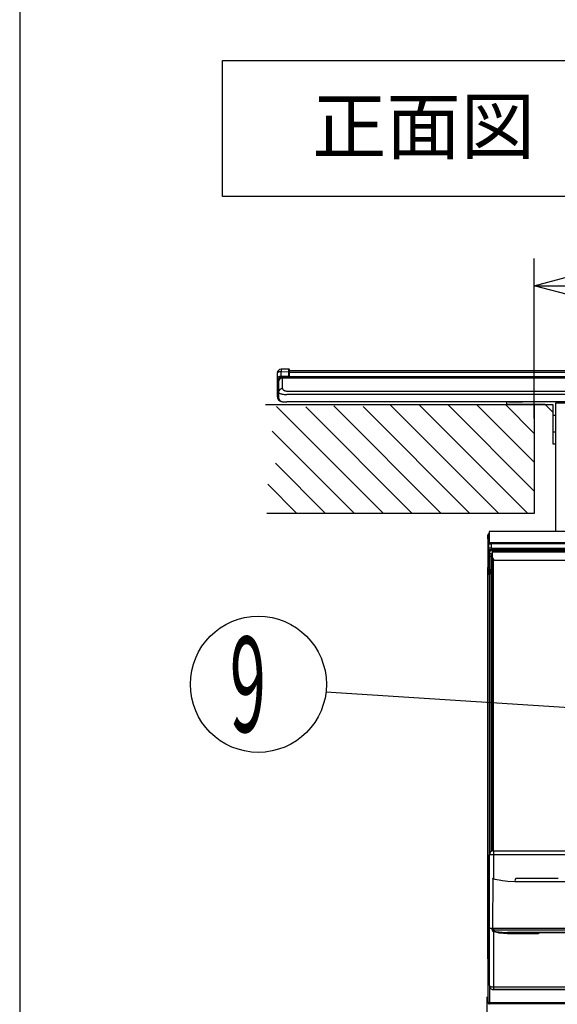
# Model space of a CAD drawing. Extents: x -762 to -212, y 859 to 1248.
# Drawn here: x -762 to -722, y 901 to 973 of the extents above; entities that cross this region are included whole.
import ezdxf
from ezdxf.enums import TextEntityAlignment as Align

# ---------------------------------------------------------------- set-up
doc = ezdxf.new("R2010")
doc.units = 0
doc.header["$LTSCALE"] = 11.16
doc.layers.get('0').update_dxf_attribs({"linetype": 'CONTINUOUS'})
for name, color, linetype in [('1', 7, 'CONTINUOUS'), ('2', 7, 'CONTINUOUS'), ('40', 7, 'CONTINUOUS')]:
    doc.layers.add(name, color=color, linetype=linetype)
doc.styles.get("Standard").update_dxf_attribs({"font": 'TXT', "bigfont": 'BIGFONT'})
doc.dimstyles.new('GMM010', dxfattribs={"dimtxt": 3.675, "dimasz": 3, "dimexe": 2, "dimexo": 0, "dimgap": 1.575, "dimtad": 1, "dimblk1": 'OPEN30', "dimblk2": 'OPEN30', "dimsah": 1, "dimcen": 1, "dimclrd": 10, "dimclre": 10, "dimclrt": 10, "dimazin": 3, "dimtfac": 0.680272, "dimtmove": 0, "dimatfit": 3})
doc.dimstyles.new('GMM015', dxfattribs={"dimtxt": 3.675, "dimasz": 3, "dimexe": 2, "dimexo": 0, "dimgap": 1.575, "dimtad": 1, "dimblk1": 'OPEN30', "dimblk2": 'OPEN30', "dimsah": 1, "dimcen": 1, "dimclrd": 10, "dimclre": 10, "dimclrt": 10, "dimazin": 3, "dimtol": 1, "dimtp": 5, "dimtfac": 0.680272, "dimtmove": 0, "dimatfit": 3})

# ---------------------------------------------------------------- blocks, each defined once
blk = doc.blocks.new('_OPEN30')
at = {"color": 0, "linetype": 'BYBLOCK'}
for p, q in [((-1, 0.268), (0, 0)), ((0, 0), (-1, -0.268)), ((0, 0), (-1, 0))]:
    blk.add_line(p, q, dxfattribs=at)
blk = doc.blocks.new('*D21')
at = {"color": 10, "linetype": 'CONTINUOUS'}
for p, q in [((-723.887, 944.038), (-723.887, 955.788)), ((-611.887, 944.118), (-611.887, 955.788)), ((-723.887, 953.788), (-667.887, 953.788)), ((-611.887, 953.788), (-667.887, 953.788))]:
    blk.add_line(p, q, dxfattribs=at)
at = {"color": 10, "linetype": 'CONTINUOUS', "xscale": 3, "yscale": 3, "zscale": 3, "rotation": 180}
blk.add_blockref('_OPEN30', (-723.887, 953.788), dxfattribs=at)
at = {"color": 10, "linetype": 'CONTINUOUS', "xscale": 3, "yscale": 3, "zscale": 3}
blk.add_blockref('_OPEN30', (-611.887, 953.788), dxfattribs=at)
at = {"color": 10, "width": 1.0849}
for s, p in [('+5', (-664.398, 958.182)), ('-0', (-664.398, 955.119))]:
    blk.add_text(s, height=2.2969, dxfattribs=at).set_placement(p)
blk.add_text('560', height=3.675, dxfattribs=at).set_placement((-671.625, 955.363), align=Align.CENTER)
blk = doc.blocks.new('*D22')
at = {"color": 10, "linetype": 'CONTINUOUS'}
for p, q in [((-727.363, 901.546), (-727.363, 890.629)), ((-608.411, 901.539), (-608.411, 890.629)), ((-727.363, 892.629), (-667.887, 892.629)), ((-608.411, 892.629), (-667.887, 892.629))]:
    blk.add_line(p, q, dxfattribs=at)
at = {"color": 10, "linetype": 'CONTINUOUS', "xscale": 3, "yscale": 3, "zscale": 3, "rotation": 180}
blk.add_blockref('_OPEN30', (-727.363, 892.629), dxfattribs=at)
at = {"color": 10, "linetype": 'CONTINUOUS', "xscale": 3, "yscale": 3, "zscale": 3}
blk.add_blockref('_OPEN30', (-608.411, 892.629), dxfattribs=at)
at = {"color": 10, "width": 0.989821}
blk.add_text('594%%p2', height=3.675, dxfattribs=at).set_placement((-667.887, 894.204), align=Align.CENTER)

msp = doc.modelspace()

# ---------------------------------------------------------------- linework, layer by layer
at = {"color": 10, "linetype": 'CONTINUOUS'}
for p, q in [((-723.887, 945.064), (-723.887, 954.218)), ((-706.768, 921.864), (-739.215, 923.924))]:
    msp.add_line(p, q, dxfattribs=at)
msp.add_circle((-744.169, 924.509), 5, dxfattribs=at)
at = {"color": 10}
msp.add_point((-723.887, 944.864), dxfattribs=at)
at = {"layer": '1', "color": 10, "linetype": 'CONTINUOUS'}
msp.add_line((-761.713, 1247.972), (-761.713, 858.972), dxfattribs=at)
at = {"layer": '2', "color": 10, "linetype": 'CONTINUOUS'}
for p, q in [((-742.7, 947.437), (-742.737, 947.42)), ((-742.655, 947.451), (-742.7, 947.437)), ((-742.604, 947.461), (-742.655, 947.451)), ((-742.548, 947.468), (-742.604, 947.461)), ((-742.49, 947.47), (-742.548, 947.468)), ((-741.948, 947.664), (-742.49, 947.659)), ((-742.49, 947.47), (-741.948, 947.475)), ((-742.49, 947.122), (-742.49, 947.47)), ((-741.948, 947.475), (-741.948, 947.126)), ((-741.948, 947.475), (-741.936, 947.475)), ((-741.936, 947.475), (-741.924, 947.473)), ((-741.924, 947.473), (-741.914, 947.471)), ((-741.914, 947.471), (-741.905, 947.469)), ((-741.905, 947.469), (-741.897, 947.465)), ((-741.897, 947.465), (-741.892, 947.461)), ((-741.892, 947.461), (-741.888, 947.457)), ((-741.888, 947.457), (-741.887, 947.453)), ((-741.887, 947.453), (-741.887, 947.604)), ((-741.887, 947.54), (-741.887, 947.587)), ((-741.887, 947.564), (-741.787, 947.564)), ((-741.887, 947.563), (-593.887, 947.563)), ((-741.887, 947.387), (-741.887, 947.478)), ((-741.887, 947.104), (-741.887, 947.453)), ((-741.787, 947.564), (-667.987, 947.564)), ((-741.787, 947.563), (-741.787, 947.564)), ((-742.781, 947.38), (-742.787, 947.359)), ((-742.787, 947.359), (-742.787, 947.01)), ((-742.781, 947.032), (-742.787, 947.01)), ((-742.787, 947.01), (-742.787, 946.759)), ((-742.728, 946.759), (-742.787, 946.759)), ((-742.787, 946.759), (-742.787, 946.153)), ((-742.764, 947.401), (-742.781, 947.38)), ((-742.764, 947.053), (-742.781, 947.032)), ((-742.737, 947.42), (-742.764, 947.401)), ((-742.737, 947.072), (-742.764, 947.053)), ((-742.7, 947.089), (-742.737, 947.072)), ((-742.728, 946.272), (-742.728, 946.759)), ((-742.655, 947.103), (-742.7, 947.089)), ((-742.687, 946.724), (-742.687, 945.969)), ((-742.604, 947.113), (-742.655, 947.103)), ((-742.548, 947.119), (-742.604, 947.113)), ((-742.49, 947.122), (-742.548, 947.119)), ((-741.948, 947.126), (-742.49, 947.122)), ((-741.948, 947.064), (-742.49, 947.059)), ((-742.387, 947.01), (-742.387, 947.024)), ((-742.387, 947.024), (-593.387, 947.024)), ((-742.387, 946.228), (-742.387, 947.01)), ((-593.387, 947.01), (-742.387, 947.01)), ((-741.948, 947.126), (-741.936, 947.126)), ((-741.936, 947.126), (-741.924, 947.125)), ((-741.924, 947.125), (-741.914, 947.123)), ((-741.914, 947.123), (-741.905, 947.12)), ((-741.905, 947.12), (-741.897, 947.117)), ((-741.897, 947.117), (-741.892, 947.113)), ((-741.892, 947.113), (-741.888, 947.109)), ((-741.888, 947.109), (-741.887, 947.104)), ((-593.887, 947.413), (-741.887, 947.413)), ((-741.887, 947.115), (-699.447, 947.115)), ((-741.887, 947.029), (-741.887, 947.104)), ((-742.787, 946.153), (-742.787, 946.136)), ((-742.787, 946.136), (-742.787, 945.666)), ((-742.728, 945.666), (-742.728, 946.016)), ((-742.087, 946.051), (-593.687, 946.051)), ((-742.728, 945.666), (-742.787, 945.666)), ((-742.687, 945.969), (-742.687, 945.564)), ((-742.387, 945.264), (-742.087, 945.264)), ((-593.687, 945.793), (-742.087, 945.793)), ((-593.687, 945.264), (-742.087, 945.264)), ((-722.313, 945.264), (-725.933, 945.264)), ((-725.933, 945.264), (-725.933, 945.264)), ((-725.533, 945.264), (-725.933, 945.264)), ((-725.933, 945.264), (-725.933, 945.264)), ((-725.933, 945.264), (-725.933, 945.064)), ((-725.721, 945.264), (-725.933, 945.264)), ((-725.787, 945.264), (-725.311, 945.264)), ((-725.731, 945.264), (-725.276, 945.264)), ((-725.401, 945.264), (-725.721, 945.264)), ((-725.672, 945.264), (-725.231, 945.264)), ((-722.313, 945.264), (-725.533, 945.264)), ((-725.533, 945.264), (-725.533, 945.264)), ((-725.031, 945.264), (-725.401, 945.264)), ((-725.311, 945.264), (-724.803, 945.264)), ((-725.276, 945.264), (-724.783, 945.264)), ((-725.231, 945.264), (-724.753, 945.264)), ((-724.621, 945.264), (-725.031, 945.264)), ((-722.313, 945.264), (-722.313, 945.164)), ((-725.933, 945.064), (-722.513, 945.064)), ((-723.081, 945.064), (-725.933, 945.064)), ((-725.933, 945.064), (-725.933, 945.064)), ((-725.933, 945.064), (-723.08, 945.064)), ((-725.933, 945.064), (-725.933, 945.064)), ((-723.081, 945.064), (-725.933, 945.064)), ((-725.933, 945.064), (-725.933, 945.064)), ((-725.933, 945.064), (-725.933, 945.063)), ((-725.933, 945.063), (-723.08, 945.063)), ((-723.081, 945.063), (-725.933, 945.063)), ((-725.933, 945.063), (-725.933, 945.063)), ((-725.933, 945.063), (-723.08, 945.063)), ((-725.933, 945.063), (-725.933, 945.063)), ((-723.081, 945.063), (-725.933, 945.063)), ((-725.933, 945.063), (-725.933, 945.063)), ((-725.933, 945.063), (-723.08, 945.063)), ((-725.933, 945.063), (-725.933, 945.063)), ((-723.081, 945.063), (-725.933, 945.063)), ((-725.933, 945.063), (-725.933, 945.063)), ((-725.933, 945.063), (-723.08, 945.063)), ((-725.933, 945.063), (-725.933, 945.063)), ((-723.081, 945.063), (-725.933, 945.063)), ((-725.933, 945.063), (-725.933, 945.063)), ((-725.933, 945.063), (-723.08, 945.063)), ((-725.933, 945.063), (-725.933, 945.063)), ((-725.933, 945.062), (-725.933, 945.063)), ((-723.081, 945.062), (-725.933, 945.062)), ((-725.933, 945.062), (-723.08, 945.062)), ((-725.933, 945.062), (-725.933, 945.062)), ((-723.081, 945.062), (-725.933, 945.062)), ((-725.933, 945.062), (-725.933, 945.062)), ((-725.933, 945.062), (-723.08, 945.062)), ((-725.933, 945.062), (-725.933, 945.062)), ((-723.081, 945.062), (-725.933, 945.062)), ((-725.933, 945.062), (-725.933, 945.062)), ((-723.081, 945.064), (-722.513, 945.064)), ((-723.081, 945.064), (-722.513, 944.496)), ((-723.081, 945.064), (-723.08, 945.064)), ((-723.081, 945.064), (-722.513, 944.496)), ((-723.081, 945.063), (-723.08, 945.063)), ((-723.081, 945.063), (-722.513, 944.495)), ((-723.081, 945.063), (-723.08, 945.063)), ((-723.081, 945.063), (-722.513, 944.495)), ((-723.081, 945.063), (-723.08, 945.063)), ((-723.081, 945.063), (-722.513, 944.495)), ((-723.081, 945.063), (-723.08, 945.063)), ((-723.081, 945.063), (-722.513, 944.495)), ((-723.081, 945.062), (-723.08, 945.062)), ((-723.081, 945.062), (-722.513, 944.495)), ((-723.081, 945.062), (-723.08, 945.062)), ((-723.081, 945.062), (-722.513, 944.494)), ((-723.081, 945.062), (-723.08, 945.062)), ((-723.081, 945.062), (-722.513, 944.494)), ((-722.513, 945.064), (-722.513, 944.264)), ((-719.993, 945.164), (-722.313, 945.164)), ((-722.313, 935.745), (-722.313, 945.164)), ((-722.313, 944.264), (-722.513, 944.264)), ((-722.513, 944.264), (-722.513, 943.064)), ((-722.513, 943.064), (-722.313, 943.064)), ((-722.513, 943.062), (-722.513, 942.184)), ((-722.513, 942.184), (-722.313, 942.184)), ((-722.513, 942.184), (-722.513, 942.182)), ((-722.513, 942.182), (-722.313, 942.182)), ((-727.289, 935.468), (-727.295, 935.475)), ((-727.295, 935.188), (-727.295, 935.475)), ((-727.295, 935.188), (-727.289, 935.181)), ((-727.289, 935.181), (-727.289, 935.468)), ((-727.262, 935.441), (-727.289, 935.468)), ((-727.289, 933.096), (-727.289, 935.181)), ((-727.262, 933.377), (-727.262, 935.441)), ((-727.259, 935.441), (-727.262, 935.441)), ((-727.253, 935.441), (-727.259, 935.441)), ((-727.244, 935.441), (-727.253, 935.441)), ((-727.232, 935.441), (-727.244, 935.441)), ((-727.217, 935.441), (-727.232, 935.441)), ((-727.213, 935.441), (-727.217, 935.441)), ((-608.413, 935.745), (-727.213, 935.745)), ((-727.213, 935.745), (-727.213, 934.873)), ((-727.249, 934.822), (-727.253, 934.52)), ((-727.253, 934.52), (-727.251, 934.419)), ((-727.253, 934.52), (-727.253, 934.52)), ((-727.253, 934.52), (-727.251, 934.419)), ((-727.251, 934.419), (-727.236, 934.419)), ((-727.251, 934.419), (-727.251, 934.419)), ((-727.249, 934.822), (-727.241, 934.822)), ((-727.241, 934.822), (-727.234, 934.822)), ((-727.236, 934.419), (-727.193, 934.418)), ((-727.234, 934.822), (-727.19, 934.822)), ((-727.193, 934.418), (-727.128, 934.419)), ((-727.19, 934.822), (-727.125, 934.822)), ((-727.128, 934.419), (-727.051, 934.419)), ((-727.125, 934.822), (-727.049, 934.822)), ((-727.12, 934.92), (-727.087, 934.92)), ((-727.087, 934.92), (-727.049, 934.92)), ((-727.049, 934.822), (-727.053, 934.52)), ((-727.053, 934.52), (-727.051, 934.419)), ((-727.053, 934.52), (-657.113, 934.52)), ((-727.051, 934.419), (-657.114, 934.419)), ((-727.051, 934.32), (-727.051, 934.419)), ((-727.049, 934.822), (-727.049, 934.92)), ((-727.049, 934.92), (-657.117, 934.92)), ((-657.117, 934.822), (-727.049, 934.822)), ((-727.213, 934.341), (-727.213, 933.064)), ((-727.19, 934.328), (-727.179, 934.328)), ((-727.179, 934.328), (-727.148, 934.327)), ((-727.053, 934.12), (-727.153, 934.12)), ((-727.153, 933.92), (-727.153, 934.12)), ((-727.153, 933.92), (-727.053, 933.92)), ((-727.153, 912.112), (-727.153, 933.92)), ((-727.144, 934.32), (-727.151, 934.32)), ((-727.151, 934.32), (-727.144, 934.32)), ((-727.151, 934.32), (-727.151, 934.32)), ((-727.122, 934.32), (-727.144, 934.32)), ((-727.144, 934.32), (-727.122, 934.32)), ((-727.09, 934.32), (-727.122, 934.32)), ((-727.122, 934.32), (-727.09, 934.32)), ((-727.051, 934.32), (-727.09, 934.32)), ((-727.09, 934.32), (-727.051, 934.32)), ((-727.053, 934.12), (-727.053, 933.92)), ((-727.053, 933.92), (-727.053, 912.228)), ((-726.953, 934.32), (-727.051, 934.32)), ((-726.953, 934.32), (-727.051, 934.32)), ((-726.953, 934.04), (-726.973, 934.02)), ((-726.973, 912.267), (-726.973, 934.02)), ((-726.953, 934.32), (-657.213, 934.32)), ((-726.953, 934.32), (-726.953, 934.22)), ((-657.213, 934.22), (-726.953, 934.22)), ((-726.953, 933.82), (-726.953, 934.22)), ((-726.953, 933.82), (-726.953, 933.82)), ((-727.296, 933.089), (-727.292, 933.092)), ((-727.296, 904.333), (-727.296, 933.089)), ((-727.289, 933.096), (-727.292, 933.092)), ((-727.27, 933.368), (-727.262, 933.377)), ((-727.27, 932.88), (-727.27, 933.368)), ((-727.259, 933.377), (-727.262, 933.377)), ((-727.253, 933.377), (-727.259, 933.377)), ((-727.244, 933.377), (-727.253, 933.377)), ((-727.232, 933.377), (-727.244, 933.377)), ((-727.217, 933.377), (-727.232, 933.377)), ((-727.213, 933.377), (-727.217, 933.377)), ((-727.213, 933.064), (-727.153, 933.064)), ((-727.213, 933.064), (-727.209, 933.064)), ((-727.209, 933.064), (-727.198, 933.064)), ((-727.198, 933.064), (-727.179, 933.064)), ((-727.179, 933.064), (-727.154, 933.064)), ((-727.17, 933.064), (-727.17, 932.978)), ((-727.169, 932.978), (-727.16, 932.97)), ((-727.169, 932.978), (-727.153, 932.978)), ((-727.158, 932.968), (-727.16, 932.97)), ((-727.158, 932.968), (-727.158, 932.868)), ((-727.158, 932.968), (-727.153, 932.968)), ((-727.154, 933.064), (-727.153, 933.064)), ((-727.053, 933.064), (-726.973, 933.065)), ((-727.053, 933.064), (-727.013, 933.064)), ((-727.053, 932.978), (-726.973, 932.978)), ((-727.053, 932.968), (-726.973, 932.968)), ((-726.973, 933.064), (-727.013, 933.064)), ((-726.873, 912.281), (-726.873, 933.66)), ((-726.753, 933.62), (-657.413, 933.62)), ((-726.753, 933.62), (-657.413, 933.62)), ((-726.753, 933.62), (-726.753, 933.62)), ((-727.258, 932.7), (-727.28, 932.678)), ((-727.28, 901.149), (-727.28, 932.678)), ((-727.26, 932.87), (-727.27, 932.88)), ((-727.26, 932.87), (-727.258, 932.868)), ((-727.258, 932.7), (-727.258, 932.868)), ((-727.256, 932.868), (-727.258, 932.868)), ((-727.256, 932.7), (-727.258, 932.7)), ((-727.25, 932.868), (-727.256, 932.868)), ((-727.25, 932.7), (-727.256, 932.7)), ((-727.241, 932.868), (-727.25, 932.868)), ((-727.241, 932.7), (-727.25, 932.7)), ((-727.229, 932.868), (-727.241, 932.868)), ((-727.229, 932.7), (-727.241, 932.7)), ((-727.213, 932.868), (-727.229, 932.868)), ((-727.213, 932.7), (-727.229, 932.7)), ((-727.196, 932.868), (-727.213, 932.868)), ((-727.196, 932.7), (-727.213, 932.7)), ((-727.178, 932.868), (-727.196, 932.868)), ((-727.178, 932.7), (-727.196, 932.7)), ((-727.18, 932.58), (-727.18, 912.021)), ((-727.158, 932.868), (-727.178, 932.868)), ((-727.158, 932.7), (-727.178, 932.7)), ((-727.158, 932.6), (-727.178, 932.58)), ((-727.153, 932.58), (-727.178, 932.58)), ((-727.158, 932.868), (-727.158, 932.7)), ((-727.153, 932.868), (-727.158, 932.868)), ((-727.158, 932.7), (-727.158, 932.6)), ((-727.158, 932.7), (-727.153, 932.7)), ((-727.153, 932.6), (-727.158, 932.6)), ((-726.973, 932.868), (-727.053, 932.868)), ((-727.053, 932.7), (-726.973, 932.7)), ((-726.973, 932.6), (-727.053, 932.6)), ((-726.973, 932.58), (-727.053, 932.58)), ((-727.053, 932.02), (-726.973, 932.02)), ((-726.883, 912.281), (-726.883, 911.983)), ((-726.883, 912.281), (-657.283, 912.281)), ((-726.883, 911.983), (-726.883, 910.281)), ((-657.283, 911.983), (-726.883, 911.983)), ((-727.183, 906.561), (-727.183, 911.981)), ((-726.939, 910.227), (-726.941, 909.681)), ((-726.939, 910.227), (-726.937, 910.236)), ((-726.934, 910.224), (-726.939, 910.227)), ((-726.937, 910.236), (-726.933, 910.243)), ((-726.899, 910.208), (-726.934, 910.224)), ((-726.933, 910.243), (-726.916, 910.259)), ((-726.916, 910.259), (-726.883, 910.281)), ((-726.846, 910.19), (-726.899, 910.208)), ((-726.768, 910.168), (-726.846, 910.19)), ((-726.651, 910.143), (-726.768, 910.168)), ((-726.475, 910.112), (-726.651, 910.143)), ((-726.214, 910.075), (-726.475, 910.112)), ((-725.823, 910.032), (-726.214, 910.075)), ((-725.301, 910.003), (-725.823, 910.032)), ((-722.195, 910.003), (-725.301, 910.003)), ((-725.231, 910.281), (-722.132, 910.281)), ((-719.072, 910.003), (-722.195, 910.003)), ((-726.941, 909.681), (-726.951, 907.281)), ((-726.951, 907.281), (-726.957, 906.681)), ((-727.183, 902.381), (-727.183, 906.561)), ((-726.973, 906.561), (-726.944, 906.561)), ((-726.972, 906.479), (-726.973, 906.561)), ((-726.96, 906.569), (-726.961, 906.564)), ((-726.961, 906.564), (-726.961, 906.563)), ((-726.961, 906.563), (-726.961, 906.563)), ((-726.961, 906.563), (-726.961, 906.562)), ((-726.961, 906.562), (-726.961, 906.561)), ((-726.961, 906.562), (-726.961, 906.562)), ((-726.961, 906.562), (-726.961, 906.562)), ((-726.961, 906.562), (-726.961, 906.562)), ((-726.961, 906.562), (-726.961, 906.562)), ((-726.878, 906.561), (-726.961, 906.561)), ((-726.959, 906.606), (-726.96, 906.569)), ((-726.957, 906.681), (-726.959, 906.606)), ((-726.944, 906.561), (-726.944, 906.479)), ((-726.944, 906.561), (-726.899, 906.561)), ((-726.899, 906.561), (-726.878, 906.561)), ((-726.883, 906.343), (-726.893, 906.35)), ((-726.883, 906.343), (-726.883, 902.279)), ((-726.457, 906.225), (-726.883, 906.343)), ((-723.914, 906.561), (-726.878, 906.561)), ((-726.878, 906.561), (-726.878, 906.478)), ((-726.878, 906.478), (-723.915, 906.478)), ((-726.873, 906.393), (-726.86, 906.388)), ((-725.857, 906.182), (-726.457, 906.225)), ((-722.845, 906.281), (-725.857, 906.281)), ((-725.857, 906.281), (-723.875, 906.281)), ((-725.857, 906.281), (-725.857, 906.182)), ((-723.915, 906.478), (-720.934, 906.479)), ((-720.934, 906.561), (-723.914, 906.561)), ((-723.875, 906.281), (-723.859, 906.281)), ((-723.859, 906.281), (-723.811, 906.281)), ((-723.811, 906.281), (-723.736, 906.281)), ((-723.736, 906.281), (-723.646, 906.281)), ((-723.646, 906.281), (-720.542, 906.281)), ((-723.616, 906.281), (-723.614, 906.274)), ((-723.614, 906.274), (-723.586, 906.183)), ((-719.817, 906.281), (-722.845, 906.281)), ((-723.585, 906.182), (-725.857, 906.182)), ((-723.586, 906.183), (-723.585, 906.182)), ((-727.289, 904.333), (-727.296, 904.333)), ((-727.289, 904.333), (-727.296, 904.333)), ((-727.289, 901.14), (-727.289, 904.333)), ((-727.18, 902.341), (-727.18, 901.149)), ((-726.883, 902.279), (-657.283, 902.279)), ((-726.883, 902.279), (-726.883, 902.081)), ((-657.283, 902.081), (-726.883, 902.081)), ((-726.883, 902.081), (-717.548, 902.081)), ((-726.883, 902.081), (-726.883, 902.081)), ((-726.883, 902.081), (-726.883, 902.081)), ((-727.285, 901.143), (-727.289, 901.14)), ((-727.285, 901.143), (-727.28, 901.149)), ((-727.278, 901.149), (-727.28, 901.149)), ((-727.272, 901.149), (-727.278, 901.149)), ((-727.263, 901.149), (-727.272, 901.149)), ((-727.25, 901.149), (-727.263, 901.149)), ((-727.235, 901.149), (-727.25, 901.149)), ((-727.218, 901.149), (-727.235, 901.149)), ((-727.199, 901.149), (-727.218, 901.149)), ((-727.18, 901.149), (-727.199, 901.149)), ((-727.18, 901.149), (-720.045, 901.149)), ((-727.18, 901.149), (-727.18, 901.049)), ((-727.189, 901.04), (-727.185, 901.043)), ((-720.037, 901.04), (-727.189, 901.04)), ((-727.18, 901.049), (-727.185, 901.043)), ((-720.045, 901.049), (-727.18, 901.049))]:
    msp.add_line(p, q, dxfattribs=at)
for points in [[(-741.948, 947.664), (-741.948, 947.661), (-741.948, 947.654), (-741.948, 947.642), (-741.948, 947.626), (-741.948, 947.606), (-741.948, 947.582), (-741.948, 947.554), (-741.948, 947.524), (-741.948, 947.491), (-741.948, 947.475)], [(-742.387, 947.01), (-742.424, 947.008), (-742.461, 947.001), (-742.497, 946.99), (-742.531, 946.975), (-742.563, 946.956), (-742.592, 946.933), (-742.617, 946.908), (-742.639, 946.879), (-742.658, 946.847), (-742.672, 946.814), (-742.681, 946.78), (-742.686, 946.744), (-742.687, 946.724)], [(-742.49, 947.122), (-742.49, 947.11), (-742.49, 947.1), (-742.49, 947.09), (-742.49, 947.082), (-742.49, 947.074), (-742.49, 947.068), (-742.49, 947.064), (-742.49, 947.061), (-742.49, 947.059), (-742.49, 947.059)], [(-741.948, 947.126), (-741.948, 947.115), (-741.948, 947.105), (-741.948, 947.095), (-741.948, 947.086), (-741.948, 947.079), (-741.948, 947.073), (-741.948, 947.068), (-741.948, 947.065), (-741.948, 947.064), (-741.948, 947.064)], [(-742.387, 946.228), (-742.385, 946.206), (-742.378, 946.184), (-742.366, 946.163), (-742.35, 946.143), (-742.33, 946.124), (-742.307, 946.107), (-742.279, 946.092), (-742.249, 946.079), (-742.216, 946.068), (-742.182, 946.06), (-742.145, 946.054), (-742.108, 946.052), (-742.087, 946.051)], [(-742.687, 945.969), (-742.682, 945.947), (-742.668, 945.926), (-742.645, 945.905), (-742.614, 945.885), (-742.574, 945.866), (-742.526, 945.849), (-742.472, 945.834), (-742.411, 945.821), (-742.346, 945.81), (-742.276, 945.802), (-742.204, 945.796), (-742.129, 945.793), (-742.087, 945.793)], [(-727.196, 935.575), (-727.208, 935.575), (-727.22, 935.572), (-727.232, 935.568), (-727.243, 935.563), (-727.254, 935.556), (-727.264, 935.548), (-727.272, 935.539), (-727.28, 935.529), (-727.286, 935.518), (-727.29, 935.507), (-727.294, 935.495), (-727.295, 935.482), (-727.295, 935.475)], [(-727.053, 934.52), (-727.078, 934.52), (-727.102, 934.52), (-727.126, 934.52), (-727.149, 934.52), (-727.17, 934.52), (-727.189, 934.52), (-727.206, 934.52), (-727.221, 934.52), (-727.233, 934.52), (-727.243, 934.52), (-727.249, 934.52), (-727.252, 934.52), (-727.253, 934.52)], [(-727.289, 933.126), (-727.292, 933.114), (-727.295, 933.102), (-727.296, 933.09), (-727.296, 933.089)], [(-727.289, 933.119), (-727.291, 933.106), (-727.292, 933.094), (-727.292, 933.092)], [(-727.27, 933.368), (-727.269, 933.356), (-727.267, 933.344), (-727.263, 933.332), (-727.257, 933.321), (-727.25, 933.31), (-727.242, 933.301), (-727.233, 933.293), (-727.223, 933.285), (-727.213, 933.28)], [(-727.17, 932.978), (-727.183, 932.977), (-727.195, 932.975), (-727.207, 932.971), (-727.218, 932.966), (-727.229, 932.959), (-727.239, 932.951), (-727.247, 932.942), (-727.254, 932.932), (-727.261, 932.921), (-727.265, 932.91), (-727.268, 932.898), (-727.27, 932.885), (-727.27, 932.88)], [(-727.16, 932.97), (-727.172, 932.969), (-727.185, 932.967), (-727.197, 932.963), (-727.208, 932.957), (-727.218, 932.951), (-727.228, 932.943), (-727.237, 932.934), (-727.244, 932.924), (-727.25, 932.913), (-727.255, 932.901), (-727.258, 932.889), (-727.26, 932.877), (-727.26, 932.87)], [(-727.169, 932.978), (-727.17, 932.978)], [(-727.28, 932.678), (-727.279, 932.666), (-727.277, 932.654), (-727.273, 932.642), (-727.267, 932.631), (-727.26, 932.621), (-727.252, 932.612), (-727.243, 932.603), (-727.233, 932.596), (-727.222, 932.59), (-727.21, 932.585), (-727.198, 932.582), (-727.185, 932.58), (-727.18, 932.58)], [(-727.18, 932.58), (-727.178, 932.58)], [(-726.961, 906.561), (-726.997, 906.561), (-727.031, 906.561), (-727.062, 906.561), (-727.091, 906.561), (-727.116, 906.561), (-727.138, 906.561), (-727.155, 906.561), (-727.169, 906.561), (-727.178, 906.561), (-727.182, 906.561), (-727.183, 906.561)], [(-726.973, 906.561), (-727.008, 906.561), (-727.041, 906.561), (-727.071, 906.561), (-727.099, 906.561), (-727.123, 906.561), (-727.144, 906.561), (-727.16, 906.561), (-727.172, 906.561), (-727.18, 906.561), (-727.183, 906.561), (-727.183, 906.561)], [(-723.582, 906.281), (-723.585, 906.182)], [(-727.183, 902.381), (-727.18, 902.368), (-727.173, 902.356), (-727.162, 902.344), (-727.146, 902.332), (-727.126, 902.322), (-727.102, 902.312), (-727.075, 902.303), (-727.045, 902.295), (-727.012, 902.289), (-726.977, 902.285), (-726.941, 902.281), (-726.904, 902.28), (-726.883, 902.279)], [(-727.183, 902.381), (-727.18, 902.344), (-727.173, 902.307), (-727.162, 902.271), (-727.146, 902.237), (-727.126, 902.206), (-727.102, 902.177), (-727.075, 902.151), (-727.045, 902.129), (-727.012, 902.11), (-726.977, 902.096), (-726.941, 902.087), (-726.904, 902.082), (-726.883, 902.081)], [(-727.289, 901.14), (-727.288, 901.128), (-727.285, 901.116), (-727.282, 901.104), (-727.276, 901.092), (-727.27, 901.082), (-727.262, 901.072), (-727.253, 901.064), (-727.243, 901.056), (-727.232, 901.05), (-727.22, 901.045), (-727.208, 901.042), (-727.196, 901.041), (-727.189, 901.04)], [(-727.285, 901.143), (-727.285, 901.131), (-727.282, 901.119), (-727.278, 901.107), (-727.273, 901.095), (-727.266, 901.085), (-727.259, 901.075), (-727.249, 901.067), (-727.239, 901.059), (-727.228, 901.053), (-727.217, 901.049), (-727.205, 901.045), (-727.192, 901.044), (-727.185, 901.043)]]:
    msp.add_lwpolyline(points, dxfattribs=at)
for centre, radius, start, end in [((-742.487, 947.359), 0.3, 90.5, 180), ((-735.862, 947.565), 6.629, 179.18499, 180.81501), ((-741.947, 947.604), 0.06, 0, 90.5), ((-742.487, 946.759), 0.3, 90.5, 180), ((-742.488, 946.759), 0.24, 90.5, 180), ((-742.387, 946.724), 0.3, 90, 180), ((-740.919, 947.031), 1.571, 178.9712, 180.89958), ((-741.947, 947.004), 0.06, 20.00476, 90.5), ((-741.002, 947.04), 0.946, 178.58791, 180.97949), ((-742.637, 946.153), 0.15, 109.47122, 180), ((-742.637, 946.136), 0.15, 180, 250.52878), ((-742.406, 945.947), 0.282, 86.06816, 175.4336), ((-742.387, 945.666), 0.4, 180, 260.80574), ((-742.388, 945.666), 0.34, 180, 211.6022), ((-742.387, 945.564), 0.3, 180, 270), ((-727.188, 935.468), 0.1, 104.04119, 179.97938), ((-727.162, 935.441), 0.1, 120.77619, 179.97861), ((-727.151, 934.42), 0.1, 180.75004, 270), ((-727.151, 934.42), 0.1, 180.75004, 270), ((-727.108, 934.773), 0.146, 104.88097, 160.26988), ((-726.753, 933.82), 0.2, 180, 270), ((-726.753, 933.82), 0.2, 180, 270), ((-727.162, 933.377), 0.1, 180.02043, 239.225), ((-727.158, 932.868), 0.1, 90.01996, 179.9809), ((-727.158, 932.7), 0.1, 180.01956, 269.98001), ((-726.883, 911.981), 0.3, 90, 180), ((-726.958, 901.269), 10.714, 89.59947, 91.20382), ((-724.97, 910.068), 0.337, 140.69298, 191.09083), ((-726.816, 906.485), 0.156, 182.25853, 240.54164), ((-726.944, 897.399), 9.08, 89.9988, 90.18056), ((-726.784, 916.094), 9.616, 269.0483, 269.43592), ((-726.84, 906.492), 0.104, 186.85232, 251.41235), ((-729.778, 907.709), 3.19, 334.76594, 335.62234), ((-707.94, 896.742), 21.237, 152.985, 153.1228), ((-726.18, 906.479), 0.698, 180.05986, 187.10716), ((-725.941, 910.24), 3.959, 256.58151, 271.21595), ((-731.223, 884.348), 23.131, 70.71885, 71.4768), ((-726.883, 902.381), 0.3, 180, 270), ((-726.883, 902.381), 0.3, 180, 270), ((-727.18, 901.149), 0.1, 180.02212, 269.97873)]:
    msp.add_arc(centre, radius, start, end, dxfattribs=at)
at = {"layer": '40', "color": 10, "linetype": 'CONTINUOUS'}
for p, q in [((-746.815, 970.333), (-716.815, 970.333)), ((-746.815, 960.333), (-746.815, 970.333)), ((-716.815, 960.333), (-746.815, 960.333)), ((-743.64, 945.064), (-723.887, 945.064)), ((-742.829, 944.914), (-734.979, 937.064)), ((-732.858, 937.064), (-740.675, 944.881)), ((-738.628, 944.956), (-730.736, 937.064)), ((-728.615, 937.064), (-736.474, 944.923)), ((-734.494, 945.064), (-726.494, 937.064)), ((-732.372, 945.064), (-724.372, 937.064)), ((-730.251, 945.064), (-723.887, 938.701)), ((-728.13, 945.064), (-723.887, 940.822)), ((-726.008, 945.064), (-723.887, 942.943)), ((-723.887, 945.064), (-723.887, 937.064)), ((-743.15, 943.114), (-737.1, 937.064)), ((-739.222, 937.064), (-742.902, 940.745)), ((-743.478, 939.2), (-741.343, 937.064)), ((-723.887, 937.064), (-743.539, 937.064))]:
    msp.add_line(p, q, dxfattribs=at)

# ---------------------------------------------------------------- texts
at = {"color": 10}
msp.add_text('正面図', height=4, dxfattribs=at).set_placement((-740.213, 965.503), align=Align.MIDDLE_LEFT)
at = {"color": 10, "width": 0.5}
msp.add_text('9', height=7, dxfattribs=at).set_placement((-746.266, 921.006))

# ---------------------------------------------------------------- dimensions: what is measured, and where the dimension line sits
at = {"color": 10, "linetype": 'CONTINUOUS'}
dim = msp.add_linear_dim(base=(-611.887, 953.788), p1=(-723.887, 944.038), p2=(-611.887, 944.118), text='560 +5/-0 ', dimstyle='GMM015', dxfattribs=at)
dim.commit()
dim.dimension.update_dxf_attribs({"geometry": '*D21', "text_midpoint": (-667.887, 953.788)})
dim = msp.add_linear_dim(base=(-727.363, 892.629), p1=(-608.411, 901.539), p2=(-727.363, 901.546), angle=180, text='594%%p2', dimstyle='GMM010', dxfattribs=at)
dim.commit()
dim.dimension.update_dxf_attribs({"geometry": '*D22', "text_midpoint": (-667.887, 892.629)})

doc.saveas('drawing.dxf')
